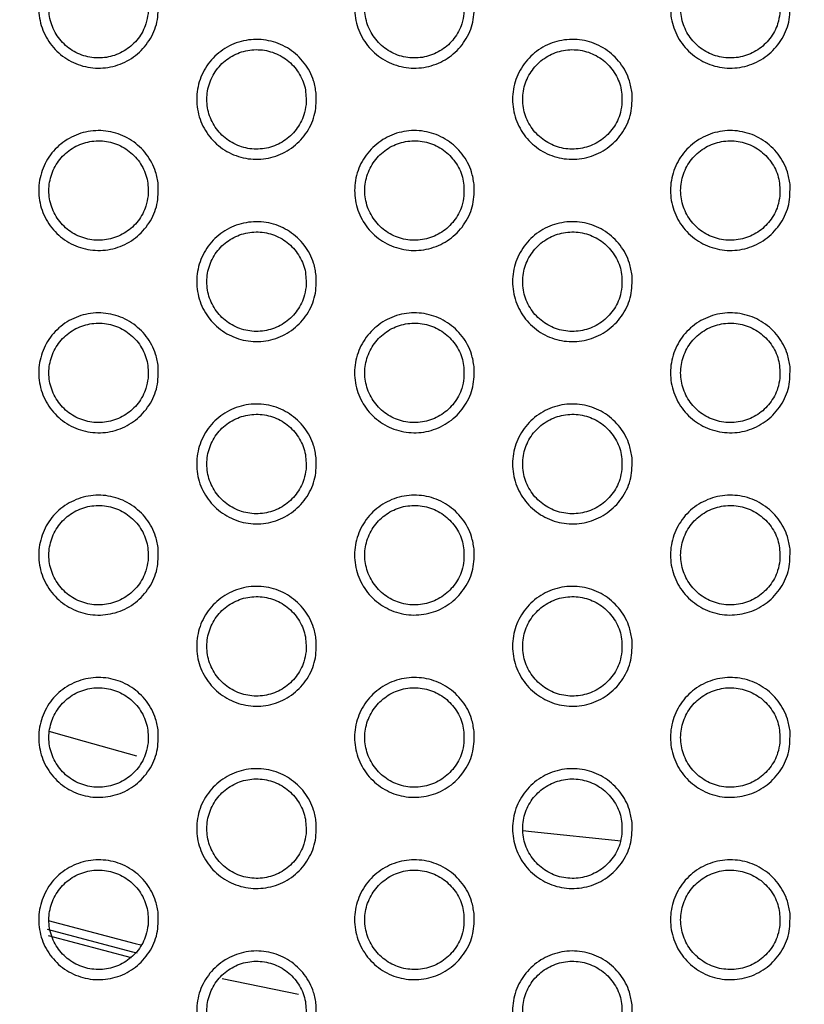
# Model space of a CAD drawing. Units: millimetres. Extents: x 0 to 2421, y 0 to 1707.
# Drawn here: x 1041 to 1056, y 931 to 949 of the extents above; entities that cross this region are included whole.
import ezdxf

# ---------------------------------------------------------------- set-up
doc = ezdxf.new("R2010")
doc.units = ezdxf.units.MM
doc.styles.get("Standard").update_dxf_attribs({"font": 'arial.ttf'})
doc.dimstyles.new('ISO-25', dxfattribs={"dimtxt": 2.5, "dimasz": 2.5, "dimexe": 1.25, "dimexo": 0.625, "dimtad": 1, "dimtxsty": 'Standard', "dimcen": 2.5, "dimadec": 0, "dimazin": 0, "dimtfac": 1, "dimtmove": 0, "dimatfit": 3, "dimfxl": 1, "dimarcsym": 0})

# ---------------------------------------------------------------- blocks, each defined once
blk = doc.blocks.new('*D13')
at = {"color": 0, "lineweight": -2, "transparency": 16777216}
for p, q in [((1189.469, 1149.35), (1115.228, 1058.207)), ((1000.602, 917.484), (1113.65, 1056.269)), ((999.023, 915.546), (997.444, 913.607))]:
    blk.add_line(p, q, dxfattribs=at)
at = {"color": 0, "transparency": 16777216}
for points in [[(1114.905, 1058.47), (1115.552, 1057.944), (1113.65, 1056.269)], [(998.7, 915.809), (999.346, 915.282), (1000.602, 917.484)]]:
    blk.add_solid(points, dxfattribs=at)
at = {"layer": 'Defpoints', "color": 0, "transparency": 16777216}
for p in [(1113.65, 1056.269), (1000.602, 917.484)]:
    blk.add_point(p, dxfattribs=at)
at = {"color": 0, "transparency": 16777216, "insert": (1166.452, 1135.151), "char_height": 15, "attachment_point": 5, "rotation": 50.8354}
blk.add_mtext('∅179', dxfattribs=at)

msp = doc.modelspace()

# ---------------------------------------------------------------- linework, layer by layer
at = {"color": 8, "linetype": 'Continuous', "lineweight": 25}
msp.add_line((1046.455, 931.076), (1045.071, 931.358), dxfattribs=at)
at = {"color": 7, "linetype": 'Continuous', "lineweight": 25, "flags": 128}
for points in [[(1043.53, 935.391), (1042.579, 935.652), (1041.941, 935.838)], [(1052.289, 933.847), (1050.669, 934.019), (1050.511, 934.039)]]:
    msp.add_lwpolyline(points, dxfattribs=at)
at = {"color": 8, "linetype": 'Continuous', "lineweight": 25, "flags": 128}
for points in [[(1041.923, 932.412), (1043.495, 931.997), (1043.602, 931.971)], [(1043.535, 931.822), (1043.456, 931.842), (1041.908, 932.249)], [(1043.433, 931.739), (1043.431, 931.74), (1041.927, 932.135)]]:
    msp.add_lwpolyline(points, dxfattribs=at)
at = {"color": 7, "linetype": 'Continuous', "lineweight": 25}
for radius in [83.92, 82.297, 80.785, 78.066, 77.798, 77.598]:
    msp.add_circle((1057.126, 986.876), radius, dxfattribs=at)
for radius, start, end in [(89.5, 293.30025, 291.69975), (89.498, 293.1402, 291.8598)]:
    msp.add_arc((1057.126, 986.876), radius, start, end, dxfattribs=at)
for points, knots in [([(1043.915, 949.04), (1043.916, 948.917), (1043.917, 948.672), (1043.765, 948.33), (1043.517, 948.056), (1043.189, 947.88), (1042.823, 947.822), (1042.457, 947.889), (1042.136, 948.073), (1041.893, 948.353), (1041.756, 948.698), (1041.741, 949.069), (1041.849, 949.423), (1042.069, 949.722), (1042.376, 949.932), (1042.735, 950.028), (1043.105, 949.999), (1043.445, 949.85), (1043.714, 949.598), (1043.87, 949.31), (1043.903, 949.115), (1043.915, 949.04)], [0, 0, 0, 0, 0.053737, 0.107475, 0.161238, 0.214924, 0.268666, 0.322316, 0.375939, 0.429547, 0.483227, 0.536923, 0.590551, 0.644357, 0.69808, 0.751815, 0.805513, 0.859082, 0.912757, 0.966271, 1, 1, 1, 1]), ([(1049.631, 949.04), (1049.632, 948.917), (1049.633, 948.672), (1049.481, 948.33), (1049.232, 948.056), (1048.905, 947.88), (1048.539, 947.822), (1048.173, 947.889), (1047.851, 948.073), (1047.608, 948.353), (1047.471, 948.698), (1047.457, 949.068), (1047.565, 949.423), (1047.785, 949.722), (1048.091, 949.932), (1048.45, 950.028), (1048.82, 949.999), (1049.16, 949.851), (1049.429, 949.598), (1049.585, 949.311), (1049.618, 949.116), (1049.631, 949.04)], [0, 0, 0, 0, 0.053738, 0.107478, 0.161232, 0.214901, 0.268625, 0.322197, 0.376005, 0.429508, 0.483208, 0.536921, 0.590555, 0.644356, 0.698064, 0.75178, 0.805464, 0.859029, 0.912713, 0.966245, 1, 1, 1, 1]), ([(1055.346, 949.04), (1055.347, 948.918), (1055.349, 948.673), (1055.196, 948.33), (1054.948, 948.056), (1054.621, 947.88), (1054.255, 947.822), (1053.889, 947.889), (1053.567, 948.073), (1053.324, 948.353), (1053.187, 948.697), (1053.172, 949.068), (1053.28, 949.423), (1053.5, 949.722), (1053.807, 949.932), (1054.165, 950.028), (1054.535, 950), (1054.875, 949.851), (1055.145, 949.598), (1055.301, 949.311), (1055.334, 949.116), (1055.346, 949.04)], [0, 0, 0, 0, 0.0537371, 0.1074759, 0.1612195, 0.2148704, 0.2685773, 0.3221423, 0.3759537, 0.42947, 0.483188, 0.5369163, 0.5905545, 0.6443473, 0.69804, 0.7517369, 0.8054094, 0.8589737, 0.9126688, 0.9662184, 1, 1, 1, 1]), ([(1043.731, 948.831), (1043.732, 948.933), (1043.734, 949.137), (1043.608, 949.421), (1043.402, 949.649), (1043.131, 949.795), (1042.827, 949.844), (1042.524, 949.789), (1042.256, 949.637), (1042.054, 949.405), (1041.94, 949.119), (1041.926, 948.811), (1042.016, 948.516), (1042.198, 948.267), (1042.453, 948.093), (1042.75, 948.013), (1043.057, 948.036), (1043.339, 948.159), (1043.564, 948.369), (1043.693, 948.607), (1043.721, 948.769), (1043.731, 948.831)], [0, 0, 0, 0, 0.053714, 0.107432, 0.161107, 0.214838, 0.268372, 0.322049, 0.375743, 0.429396, 0.483102, 0.536878, 0.590619, 0.64437, 0.698033, 0.751666, 0.80526, 0.858937, 0.912619, 0.966307, 1, 1, 1, 1]), ([(1049.447, 948.832), (1049.448, 948.933), (1049.45, 949.137), (1049.323, 949.421), (1049.118, 949.649), (1048.846, 949.795), (1048.542, 949.844), (1048.239, 949.789), (1047.972, 949.637), (1047.769, 949.405), (1047.655, 949.119), (1047.642, 948.811), (1047.732, 948.516), (1047.914, 948.267), (1048.169, 948.093), (1048.466, 948.013), (1048.773, 948.036), (1049.055, 948.159), (1049.279, 948.369), (1049.409, 948.607), (1049.437, 948.769), (1049.447, 948.832)], [0, 0, 0, 0, 0.053723, 0.107449, 0.161141, 0.214891, 0.268438, 0.322115, 0.375798, 0.429434, 0.483123, 0.53689, 0.590635, 0.6444, 0.698083, 0.751734, 0.805495, 0.858996, 0.91266, 0.966331, 1, 1, 1, 1]), ([(1055.163, 948.832), (1055.164, 948.933), (1055.165, 949.137), (1055.039, 949.421), (1054.833, 949.649), (1054.562, 949.795), (1054.258, 949.844), (1053.955, 949.789), (1053.687, 949.636), (1053.485, 949.404), (1053.371, 949.118), (1053.358, 948.811), (1053.448, 948.516), (1053.63, 948.267), (1053.885, 948.093), (1054.182, 948.013), (1054.489, 948.036), (1054.772, 948.16), (1054.995, 948.369), (1055.125, 948.607), (1055.152, 948.769), (1055.163, 948.832)], [0, 0, 0, 0, 0.053729, 0.107462, 0.16117, 0.214938, 0.268499, 0.322179, 0.375853, 0.429474, 0.483143, 0.536901, 0.590645, 0.644423, 0.698125, 0.751792, 0.80556, 0.859056, 0.912704, 0.966358, 1, 1, 1, 1]), ([(1046.773, 947.39), (1046.774, 947.267), (1046.775, 947.022), (1046.623, 946.68), (1046.374, 946.406), (1046.047, 946.23), (1045.68, 946.172), (1045.315, 946.239), (1044.993, 946.423), (1044.75, 946.703), (1044.614, 947.048), (1044.599, 947.419), (1044.707, 947.773), (1044.927, 948.072), (1045.234, 948.282), (1045.592, 948.378), (1045.962, 948.349), (1046.302, 948.201), (1046.572, 947.948), (1046.728, 947.66), (1046.76, 947.465), (1046.773, 947.39)], [0, 0, 0, 0, 0.053744, 0.107488, 0.161252, 0.214932, 0.268663, 0.322302, 0.375919, 0.42953, 0.483219, 0.536926, 0.590563, 0.644372, 0.698091, 0.751816, 0.805502, 0.859063, 0.912738, 0.966259, 1, 1, 1, 1]), ([(1052.489, 947.39), (1052.489, 947.268), (1052.491, 947.022), (1052.339, 946.68), (1052.09, 946.406), (1051.763, 946.23), (1051.396, 946.172), (1051.031, 946.239), (1050.709, 946.423), (1050.466, 946.703), (1050.329, 947.048), (1050.314, 947.418), (1050.423, 947.773), (1050.642, 948.072), (1050.949, 948.282), (1051.308, 948.378), (1051.678, 948.35), (1052.018, 948.201), (1052.287, 947.948), (1052.443, 947.661), (1052.476, 947.466), (1052.489, 947.39)], [0, 0, 0, 0, 0.053744, 0.107489, 0.161242, 0.214903, 0.268616, 0.322179, 0.375984, 0.42949, 0.483199, 0.536923, 0.590565, 0.644367, 0.69807, 0.751775, 0.805449, 0.859008, 0.912693, 0.966232, 1, 1, 1, 1]), ([(1046.589, 947.182), (1046.59, 947.283), (1046.592, 947.487), (1046.466, 947.771), (1046.26, 947.999), (1045.988, 948.145), (1045.685, 948.194), (1045.382, 948.139), (1045.114, 947.987), (1044.912, 947.755), (1044.798, 947.469), (1044.784, 947.161), (1044.874, 946.866), (1045.056, 946.617), (1045.311, 946.443), (1045.608, 946.363), (1045.915, 946.386), (1046.197, 946.509), (1046.421, 946.719), (1046.551, 946.957), (1046.579, 947.119), (1046.589, 947.182)], [0, 0, 0, 0, 0.053724, 0.107453, 0.161139, 0.214879, 0.268415, 0.322086, 0.375769, 0.429412, 0.483112, 0.536889, 0.590637, 0.644399, 0.698072, 0.751709, 0.805299, 0.858968, 0.912637, 0.966318, 1, 1, 1, 1]), ([(1052.305, 947.182), (1052.306, 947.283), (1052.307, 947.487), (1052.181, 947.771), (1051.975, 947.999), (1051.704, 948.145), (1051.4, 948.194), (1051.097, 948.139), (1050.83, 947.986), (1050.627, 947.754), (1050.513, 947.469), (1050.5, 947.161), (1050.59, 946.866), (1050.772, 946.617), (1051.027, 946.443), (1051.324, 946.363), (1051.631, 946.386), (1051.913, 946.51), (1052.137, 946.719), (1052.267, 946.957), (1052.294, 947.119), (1052.305, 947.182)], [0, 0, 0, 0, 0.053732, 0.107468, 0.161171, 0.21493, 0.26848, 0.322153, 0.375827, 0.429453, 0.483133, 0.5369, 0.590651, 0.644427, 0.69812, 0.751776, 0.805535, 0.859028, 0.912681, 0.966344, 1, 1, 1, 1]), ([(1043.915, 945.74), (1043.916, 945.617), (1043.917, 945.372), (1043.765, 945.03), (1043.516, 944.756), (1043.189, 944.58), (1042.822, 944.522), (1042.457, 944.59), (1042.135, 944.774), (1041.892, 945.054), (1041.756, 945.398), (1041.741, 945.769), (1041.849, 946.124), (1042.069, 946.423), (1042.376, 946.632), (1042.735, 946.728), (1043.105, 946.699), (1043.445, 946.55), (1043.714, 946.297), (1043.87, 946.01), (1043.903, 945.815), (1043.915, 945.74)], [0, 0, 0, 0, 0.053749, 0.107498, 0.161272, 0.214963, 0.268703, 0.322344, 0.375955, 0.429553, 0.483232, 0.536932, 0.590571, 0.644389, 0.698118, 0.751854, 0.805544, 0.859101, 0.912766, 0.966275, 1, 1, 1, 1]), ([(1049.631, 945.74), (1049.632, 945.617), (1049.633, 945.372), (1049.481, 945.03), (1049.232, 944.756), (1048.905, 944.58), (1048.538, 944.522), (1048.173, 944.589), (1047.851, 944.773), (1047.608, 945.053), (1047.471, 945.398), (1047.457, 945.769), (1047.565, 946.123), (1047.785, 946.422), (1048.092, 946.632), (1048.45, 946.728), (1048.82, 946.7), (1049.16, 946.551), (1049.429, 946.298), (1049.585, 946.011), (1049.618, 945.815), (1049.631, 945.74)], [0, 0, 0, 0, 0.05375, 0.107501, 0.161264, 0.214937, 0.268657, 0.322218, 0.376016, 0.429512, 0.483211, 0.53693, 0.590575, 0.644386, 0.6981, 0.751814, 0.80549, 0.859044, 0.912719, 0.966247, 1, 1, 1, 1]), ([(1055.347, 945.74), (1055.347, 945.618), (1055.349, 945.372), (1055.196, 945.03), (1054.948, 944.756), (1054.621, 944.58), (1054.254, 944.522), (1053.889, 944.589), (1053.567, 944.773), (1053.324, 945.053), (1053.187, 945.398), (1053.172, 945.768), (1053.28, 946.123), (1053.5, 946.422), (1053.807, 946.632), (1054.166, 946.728), (1054.535, 946.7), (1054.875, 946.551), (1055.145, 946.298), (1055.301, 946.011), (1055.334, 945.816), (1055.347, 945.74)], [0, 0, 0, 0, 0.053748, 0.107498, 0.16125, 0.214903, 0.268605, 0.322159, 0.37596, 0.42947, 0.483189, 0.536924, 0.590574, 0.644376, 0.698073, 0.751767, 0.80543, 0.858984, 0.912671, 0.966218, 1, 1, 1, 1]), ([(1043.731, 945.531), (1043.732, 945.633), (1043.734, 945.837), (1043.608, 946.121), (1043.402, 946.349), (1043.131, 946.495), (1042.827, 946.544), (1042.524, 946.489), (1042.256, 946.337), (1042.054, 946.105), (1041.94, 945.819), (1041.926, 945.511), (1042.016, 945.216), (1042.198, 944.967), (1042.453, 944.793), (1042.75, 944.713), (1043.057, 944.736), (1043.339, 944.859), (1043.563, 945.068), (1043.693, 945.307), (1043.721, 945.469), (1043.731, 945.531)], [0, 0, 0, 0, 0.053725, 0.107455, 0.161135, 0.214863, 0.268388, 0.322053, 0.375738, 0.429389, 0.483101, 0.536887, 0.59064, 0.644397, 0.69806, 0.751686, 0.805268, 0.858935, 0.912612, 0.966303, 1, 1, 1, 1]), ([(1049.447, 945.532), (1049.448, 945.633), (1049.45, 945.837), (1049.323, 946.121), (1049.118, 946.349), (1048.846, 946.495), (1048.542, 946.544), (1048.239, 946.489), (1047.972, 946.337), (1047.77, 946.105), (1047.655, 945.819), (1047.642, 945.511), (1047.732, 945.216), (1047.914, 944.967), (1048.169, 944.793), (1048.466, 944.713), (1048.773, 944.736), (1049.055, 944.86), (1049.279, 945.069), (1049.409, 945.307), (1049.437, 945.469), (1049.447, 945.532)], [0, 0, 0, 0, 0.053734, 0.107472, 0.161171, 0.21492, 0.268459, 0.322125, 0.375798, 0.42943, 0.483122, 0.5369, 0.590655, 0.644429, 0.698113, 0.751758, 0.805508, 0.858999, 0.912657, 0.966329, 1, 1, 1, 1]), ([(1055.163, 945.532), (1055.164, 945.633), (1055.165, 945.837), (1055.039, 946.121), (1054.833, 946.349), (1054.562, 946.495), (1054.258, 946.544), (1053.955, 946.489), (1053.687, 946.336), (1053.485, 946.104), (1053.371, 945.818), (1053.358, 945.511), (1053.448, 945.216), (1053.63, 944.967), (1053.885, 944.793), (1054.182, 944.713), (1054.489, 944.736), (1054.772, 944.86), (1054.995, 945.069), (1055.125, 945.307), (1055.152, 945.469), (1055.163, 945.532)], [0, 0, 0, 0, 0.0537416, 0.1074869, 0.161202, 0.2149708, 0.2685251, 0.3221941, 0.3758581, 0.4294737, 0.483145, 0.5369109, 0.5906667, 0.6444533, 0.6981577, 0.7518201, 0.8055786, 0.8590634, 0.9127044, 0.9663584, 1, 1, 1, 1]), ([(1046.773, 944.09), (1046.774, 943.967), (1046.775, 943.722), (1046.623, 943.38), (1046.374, 943.106), (1046.047, 942.93), (1045.68, 942.872), (1045.315, 942.94), (1044.993, 943.123), (1044.75, 943.403), (1044.614, 943.748), (1044.599, 944.119), (1044.707, 944.474), (1044.927, 944.773), (1045.234, 944.982), (1045.593, 945.078), (1045.963, 945.049), (1046.303, 944.901), (1046.572, 944.648), (1046.728, 944.36), (1046.76, 944.165), (1046.773, 944.09)], [0, 0, 0, 0, 0.053756, 0.107513, 0.161287, 0.214971, 0.268698, 0.322328, 0.375933, 0.429535, 0.483222, 0.536935, 0.590583, 0.644404, 0.698129, 0.751853, 0.805532, 0.859081, 0.912745, 0.966262, 1, 1, 1, 1]), ([(1052.489, 944.09), (1052.489, 943.968), (1052.491, 943.722), (1052.338, 943.38), (1052.09, 943.106), (1051.763, 942.93), (1051.396, 942.872), (1051.031, 942.939), (1050.709, 943.123), (1050.466, 943.403), (1050.329, 943.748), (1050.314, 944.118), (1050.423, 944.473), (1050.643, 944.773), (1050.949, 944.982), (1051.308, 945.078), (1051.678, 945.05), (1052.018, 944.901), (1052.287, 944.648), (1052.443, 944.361), (1052.476, 944.166), (1052.489, 944.09)], [0, 0, 0, 0, 0.0537554, 0.1075122, 0.1612747, 0.2149389, 0.268647, 0.3221987, 0.3759929, 0.4294916, 0.4832006, 0.5369316, 0.5905853, 0.644398, 0.698105, 0.7518083, 0.8054729, 0.8590202, 0.9126966, 0.9662332, 1, 1, 1, 1]), ([(1046.589, 943.881), (1046.59, 943.983), (1046.592, 944.187), (1046.466, 944.471), (1046.26, 944.699), (1045.988, 944.845), (1045.684, 944.894), (1045.382, 944.839), (1045.114, 944.687), (1044.912, 944.455), (1044.798, 944.169), (1044.784, 943.861), (1044.874, 943.566), (1045.056, 943.317), (1045.311, 943.143), (1045.608, 943.063), (1045.915, 943.086), (1046.197, 943.209), (1046.421, 943.419), (1046.551, 943.657), (1046.579, 943.819), (1046.589, 943.881)], [0, 0, 0, 0, 0.053737, 0.107478, 0.16117, 0.214907, 0.268435, 0.322093, 0.375767, 0.429407, 0.483111, 0.536898, 0.590658, 0.644428, 0.698102, 0.751732, 0.805311, 0.858968, 0.912632, 0.966315, 1, 1, 1, 1]), ([(1052.305, 943.882), (1052.306, 943.983), (1052.307, 944.187), (1052.181, 944.471), (1051.975, 944.699), (1051.704, 944.845), (1051.4, 944.894), (1051.097, 944.839), (1050.83, 944.686), (1050.627, 944.454), (1050.513, 944.169), (1050.5, 943.861), (1050.59, 943.566), (1050.772, 943.317), (1051.027, 943.143), (1051.324, 943.063), (1051.631, 943.086), (1051.914, 943.21), (1052.137, 943.419), (1052.267, 943.657), (1052.294, 943.819), (1052.305, 943.882)], [0, 0, 0, 0, 0.053744, 0.107493, 0.161204, 0.214962, 0.268505, 0.322166, 0.375829, 0.429451, 0.483134, 0.53691, 0.590672, 0.644457, 0.698153, 0.751804, 0.805552, 0.859034, 0.91268, 0.966343, 1, 1, 1, 1]), ([(1043.915, 942.44), (1043.916, 942.317), (1043.917, 942.072), (1043.765, 941.729), (1043.516, 941.456), (1043.188, 941.28), (1042.822, 941.222), (1042.457, 941.29), (1042.135, 941.474), (1041.892, 941.754), (1041.756, 942.099), (1041.741, 942.469), (1041.849, 942.824), (1042.069, 943.123), (1042.376, 943.332), (1042.735, 943.428), (1043.105, 943.399), (1043.445, 943.25), (1043.714, 942.997), (1043.87, 942.71), (1043.903, 942.515), (1043.915, 942.44)], [0, 0, 0, 0, 0.053761, 0.107524, 0.161308, 0.215005, 0.268741, 0.322373, 0.375971, 0.42956, 0.483236, 0.536942, 0.590592, 0.644423, 0.698159, 0.751895, 0.805577, 0.859122, 0.912775, 0.966279, 1, 1, 1, 1]), ([(1049.631, 942.44), (1049.632, 942.317), (1049.633, 942.072), (1049.481, 941.73), (1049.232, 941.456), (1048.904, 941.28), (1048.538, 941.222), (1048.173, 941.29), (1047.851, 941.473), (1047.608, 941.754), (1047.471, 942.098), (1047.456, 942.469), (1047.565, 942.824), (1047.785, 943.123), (1048.092, 943.332), (1048.451, 943.428), (1048.82, 943.4), (1049.16, 943.251), (1049.43, 942.998), (1049.585, 942.711), (1049.618, 942.515), (1049.631, 942.44)], [0, 0, 0, 0, 0.053762, 0.107526, 0.161299, 0.214975, 0.268691, 0.322241, 0.376028, 0.429515, 0.483213, 0.536939, 0.590596, 0.644419, 0.698138, 0.751851, 0.805517, 0.859059, 0.912724, 0.966249, 1, 1, 1, 1]), ([(1055.347, 942.44), (1055.347, 942.318), (1055.349, 942.072), (1055.196, 941.73), (1054.948, 941.456), (1054.62, 941.28), (1054.254, 941.222), (1053.889, 941.289), (1053.567, 941.473), (1053.324, 941.753), (1053.187, 942.098), (1053.172, 942.468), (1053.28, 942.823), (1053.5, 943.123), (1053.807, 943.332), (1054.166, 943.428), (1054.535, 943.4), (1054.876, 943.251), (1055.145, 942.998), (1055.301, 942.711), (1055.334, 942.516), (1055.347, 942.44)], [0, 0, 0, 0, 0.05376, 0.107523, 0.161283, 0.214938, 0.268634, 0.322176, 0.375967, 0.42947, 0.48319, 0.536933, 0.590595, 0.644408, 0.698108, 0.751799, 0.805453, 0.858994, 0.912672, 0.966218, 1, 1, 1, 1]), ([(1043.731, 942.231), (1043.732, 942.333), (1043.734, 942.537), (1043.608, 942.821), (1043.402, 943.049), (1043.131, 943.195), (1042.827, 943.244), (1042.524, 943.189), (1042.256, 943.037), (1042.054, 942.805), (1041.94, 942.519), (1041.926, 942.211), (1042.016, 941.916), (1042.199, 941.667), (1042.453, 941.493), (1042.75, 941.413), (1043.057, 941.436), (1043.339, 941.559), (1043.563, 941.768), (1043.693, 942.007), (1043.721, 942.169), (1043.731, 942.231)], [0, 0, 0, 0, 0.053738, 0.10748, 0.161166, 0.214891, 0.268407, 0.322059, 0.375734, 0.429381, 0.483099, 0.536897, 0.590661, 0.644427, 0.69809, 0.751708, 0.805278, 0.858933, 0.912605, 0.966298, 1, 1, 1, 1]), ([(1049.447, 942.232), (1049.448, 942.333), (1049.45, 942.537), (1049.323, 942.821), (1049.118, 943.049), (1048.846, 943.195), (1048.542, 943.244), (1048.239, 943.189), (1047.972, 943.037), (1047.77, 942.805), (1047.655, 942.519), (1047.642, 942.211), (1047.732, 941.916), (1047.914, 941.667), (1048.169, 941.493), (1048.466, 941.413), (1048.773, 941.436), (1049.055, 941.56), (1049.279, 941.769), (1049.409, 942.007), (1049.437, 942.169), (1049.447, 942.232)], [0, 0, 0, 0, 0.053747, 0.107498, 0.161203, 0.214951, 0.268482, 0.322135, 0.375798, 0.429426, 0.483122, 0.536909, 0.590677, 0.644459, 0.698145, 0.751784, 0.805523, 0.859002, 0.912653, 0.966327, 1, 1, 1, 1]), ([(1055.163, 942.232), (1055.164, 942.333), (1055.165, 942.537), (1055.039, 942.821), (1054.833, 943.049), (1054.561, 943.195), (1054.257, 943.244), (1053.955, 943.189), (1053.687, 943.036), (1053.485, 942.804), (1053.371, 942.518), (1053.358, 942.211), (1053.448, 941.916), (1053.63, 941.667), (1053.885, 941.493), (1054.183, 941.413), (1054.489, 941.436), (1054.772, 941.56), (1054.995, 941.769), (1055.125, 942.007), (1055.152, 942.169), (1055.163, 942.232)], [0, 0, 0, 0, 0.053755, 0.107513, 0.161237, 0.215006, 0.268553, 0.32221, 0.375863, 0.429473, 0.483147, 0.536922, 0.59069, 0.644486, 0.698193, 0.751851, 0.805599, 0.859072, 0.912705, 0.966359, 1, 1, 1, 1]), ([(1046.773, 940.79), (1046.774, 940.667), (1046.775, 940.422), (1046.623, 940.08), (1046.374, 939.806), (1046.046, 939.63), (1045.68, 939.572), (1045.315, 939.64), (1044.993, 939.824), (1044.75, 940.104), (1044.613, 940.448), (1044.599, 940.819), (1044.707, 941.174), (1044.927, 941.473), (1045.234, 941.682), (1045.593, 941.778), (1045.963, 941.75), (1046.303, 941.6), (1046.572, 941.348), (1046.728, 941.06), (1046.76, 940.865), (1046.773, 940.79)], [0, 0, 0, 0, 0.053769, 0.107539, 0.161323, 0.215012, 0.268736, 0.322355, 0.375947, 0.429539, 0.483226, 0.536945, 0.590606, 0.644439, 0.698169, 0.751893, 0.805562, 0.859099, 0.912753, 0.966265, 1, 1, 1, 1]), ([(1052.489, 940.79), (1052.489, 940.667), (1052.491, 940.422), (1052.338, 940.08), (1052.09, 939.806), (1051.762, 939.63), (1051.396, 939.573), (1051.031, 939.64), (1050.709, 939.823), (1050.466, 940.104), (1050.329, 940.448), (1050.314, 940.819), (1050.423, 941.174), (1050.643, 941.473), (1050.95, 941.682), (1051.308, 941.778), (1051.678, 941.75), (1052.018, 941.601), (1052.287, 941.348), (1052.443, 941.061), (1052.476, 940.866), (1052.489, 940.79)], [0, 0, 0, 0, 0.053768, 0.107538, 0.16131, 0.214977, 0.26868, 0.322219, 0.376002, 0.429493, 0.483202, 0.536941, 0.590607, 0.644431, 0.698143, 0.751844, 0.805499, 0.859033, 0.9127, 0.966234, 1, 1, 1, 1]), ([(1046.589, 940.581), (1046.59, 940.683), (1046.592, 940.887), (1046.465, 941.171), (1046.26, 941.399), (1045.988, 941.545), (1045.684, 941.594), (1045.382, 941.539), (1045.114, 941.387), (1044.912, 941.155), (1044.798, 940.869), (1044.784, 940.561), (1044.874, 940.266), (1045.057, 940.017), (1045.311, 939.843), (1045.608, 939.763), (1045.915, 939.786), (1046.197, 939.909), (1046.421, 940.119), (1046.551, 940.357), (1046.579, 940.519), (1046.589, 940.581)], [0, 0, 0, 0, 0.05375, 0.107504, 0.161203, 0.214939, 0.268457, 0.322102, 0.375766, 0.429401, 0.48311, 0.536908, 0.590681, 0.64446, 0.698135, 0.751758, 0.805324, 0.858969, 0.912627, 0.966311, 1, 1, 1, 1]), ([(1052.305, 940.582), (1052.306, 940.683), (1052.307, 940.887), (1052.181, 941.171), (1051.975, 941.399), (1051.704, 941.545), (1051.4, 941.594), (1051.097, 941.539), (1050.829, 941.386), (1050.627, 941.154), (1050.513, 940.869), (1050.5, 940.561), (1050.59, 940.266), (1050.772, 940.017), (1051.027, 939.843), (1051.325, 939.763), (1051.631, 939.786), (1051.914, 939.91), (1052.137, 940.119), (1052.267, 940.357), (1052.294, 940.519), (1052.305, 940.582)], [0, 0, 0, 0, 0.053758, 0.10752, 0.161239, 0.214997, 0.268532, 0.32218, 0.375832, 0.429449, 0.483135, 0.536921, 0.590696, 0.64449, 0.698188, 0.751834, 0.805571, 0.85904, 0.912678, 0.966342, 1, 1, 1, 1]), ([(1043.915, 939.14), (1043.916, 939.017), (1043.917, 938.772), (1043.765, 938.429), (1043.516, 938.155), (1043.188, 937.98), (1042.821, 937.922), (1042.457, 937.99), (1042.135, 938.174), (1041.892, 938.454), (1041.756, 938.799), (1041.741, 939.169), (1041.849, 939.524), (1042.07, 939.823), (1042.377, 940.032), (1042.736, 940.128), (1043.105, 940.099), (1043.445, 939.95), (1043.714, 939.697), (1043.87, 939.41), (1043.903, 939.215), (1043.915, 939.14)], [0, 0, 0, 0, 0.053775, 0.107551, 0.161347, 0.215049, 0.268782, 0.322403, 0.375987, 0.429566, 0.48324, 0.536953, 0.590616, 0.644459, 0.698202, 0.751938, 0.805611, 0.859142, 0.912785, 0.966284, 1, 1, 1, 1]), ([(1049.631, 939.14), (1049.632, 939.017), (1049.633, 938.772), (1049.48, 938.43), (1049.232, 938.156), (1048.904, 937.98), (1048.538, 937.923), (1048.173, 937.99), (1047.851, 938.174), (1047.608, 938.454), (1047.471, 938.798), (1047.456, 939.169), (1047.565, 939.524), (1047.785, 939.823), (1048.092, 940.032), (1048.451, 940.128), (1048.821, 940.1), (1049.161, 939.951), (1049.43, 939.698), (1049.585, 939.411), (1049.618, 939.215), (1049.631, 939.14)], [0, 0, 0, 0, 0.053775, 0.107552, 0.161336, 0.215016, 0.268727, 0.322264, 0.376039, 0.429518, 0.483216, 0.536949, 0.590619, 0.644454, 0.698178, 0.75189, 0.805546, 0.859075, 0.91273, 0.966251, 1, 1, 1, 1]), ([(1055.347, 939.14), (1055.347, 939.018), (1055.349, 938.772), (1055.196, 938.43), (1054.948, 938.156), (1054.62, 937.98), (1054.254, 937.923), (1053.889, 937.99), (1053.567, 938.173), (1053.324, 938.453), (1053.187, 938.798), (1053.172, 939.169), (1053.281, 939.524), (1053.501, 939.823), (1053.807, 940.032), (1054.166, 940.128), (1054.536, 940.1), (1054.876, 939.951), (1055.145, 939.698), (1055.301, 939.411), (1055.334, 939.216), (1055.347, 939.14)], [0, 0, 0, 0, 0.0537735, 0.1075487, 0.1613186, 0.214976, 0.2686657, 0.3221951, 0.3759745, 0.4294702, 0.4831905, 0.5369423, 0.590617, 0.6444414, 0.6981454, 0.7518337, 0.8054765, 0.8590049, 0.9126742, 0.9662181, 1, 1, 1, 1]), ([(1043.731, 938.931), (1043.732, 939.033), (1043.734, 939.237), (1043.608, 939.521), (1043.402, 939.749), (1043.13, 939.895), (1042.827, 939.944), (1042.524, 939.889), (1042.256, 939.737), (1042.054, 939.505), (1041.94, 939.219), (1041.926, 938.911), (1042.016, 938.616), (1042.199, 938.367), (1042.453, 938.193), (1042.75, 938.113), (1043.057, 938.136), (1043.339, 938.259), (1043.563, 938.468), (1043.693, 938.707), (1043.721, 938.869), (1043.731, 938.931)], [0, 0, 0, 0, 0.053751, 0.107507, 0.161199, 0.214922, 0.268427, 0.322066, 0.37573, 0.429374, 0.483098, 0.536907, 0.590685, 0.644459, 0.698123, 0.751732, 0.805289, 0.858932, 0.912598, 0.966294, 1, 1, 1, 1]), ([(1049.447, 938.931), (1049.448, 939.033), (1049.45, 939.237), (1049.323, 939.521), (1049.117, 939.749), (1048.846, 939.895), (1048.542, 939.944), (1048.239, 939.889), (1047.972, 939.737), (1047.77, 939.505), (1047.655, 939.219), (1047.642, 938.911), (1047.732, 938.616), (1047.915, 938.367), (1048.169, 938.193), (1048.467, 938.113), (1048.773, 938.136), (1049.055, 938.26), (1049.279, 938.469), (1049.409, 938.707), (1049.437, 938.869), (1049.447, 938.931)], [0, 0, 0, 0, 0.05376, 0.107525, 0.161239, 0.214985, 0.268507, 0.322147, 0.375799, 0.429422, 0.483122, 0.53692, 0.590701, 0.644493, 0.698181, 0.751813, 0.805539, 0.859006, 0.91265, 0.966325, 1, 1, 1, 1]), ([(1055.163, 938.932), (1055.164, 939.033), (1055.165, 939.237), (1055.039, 939.521), (1054.833, 939.749), (1054.561, 939.895), (1054.257, 939.944), (1053.955, 939.888), (1053.687, 939.736), (1053.485, 939.504), (1053.371, 939.218), (1053.358, 938.911), (1053.448, 938.615), (1053.63, 938.367), (1053.885, 938.193), (1054.183, 938.113), (1054.49, 938.136), (1054.772, 938.26), (1054.995, 938.469), (1055.125, 938.707), (1055.152, 938.869), (1055.163, 938.932)], [0, 0, 0, 0, 0.053769, 0.107541, 0.161274, 0.215044, 0.268583, 0.322228, 0.375869, 0.429473, 0.483149, 0.536934, 0.590714, 0.644521, 0.698232, 0.751885, 0.805621, 0.859081, 0.912706, 0.966359, 1, 1, 1, 1]), ([(1046.773, 937.49), (1046.774, 937.367), (1046.775, 937.122), (1046.623, 936.779), (1046.374, 936.505), (1046.046, 936.33), (1045.679, 936.273), (1045.315, 936.34), (1044.993, 936.524), (1044.75, 936.804), (1044.613, 937.149), (1044.599, 937.519), (1044.707, 937.874), (1044.927, 938.173), (1045.235, 938.383), (1045.593, 938.478), (1045.963, 938.45), (1046.303, 938.3), (1046.572, 938.047), (1046.728, 937.76), (1046.761, 937.565), (1046.773, 937.49)], [0, 0, 0, 0, 0.053783, 0.107567, 0.161363, 0.215056, 0.268775, 0.322384, 0.375961, 0.429544, 0.483229, 0.536956, 0.590629, 0.644476, 0.698212, 0.751935, 0.805595, 0.859118, 0.91276, 0.966268, 1, 1, 1, 1]), ([(1052.489, 937.49), (1052.49, 937.367), (1052.491, 937.122), (1052.338, 936.78), (1052.09, 936.506), (1051.762, 936.33), (1051.396, 936.273), (1051.031, 936.34), (1050.709, 936.524), (1050.466, 936.804), (1050.329, 937.148), (1050.314, 937.519), (1050.423, 937.874), (1050.643, 938.173), (1050.95, 938.382), (1051.309, 938.478), (1051.678, 938.45), (1052.018, 938.301), (1052.287, 938.048), (1052.443, 937.761), (1052.476, 937.566), (1052.489, 937.49)], [0, 0, 0, 0, 0.053782, 0.107565, 0.161347, 0.215018, 0.268715, 0.322241, 0.376012, 0.429495, 0.483204, 0.536951, 0.59063, 0.644467, 0.698183, 0.751882, 0.805526, 0.859047, 0.912704, 0.966235, 1, 1, 1, 1]), ([(1046.589, 937.281), (1046.59, 937.383), (1046.592, 937.587), (1046.465, 937.871), (1046.26, 938.099), (1045.988, 938.245), (1045.684, 938.294), (1045.382, 938.239), (1045.114, 938.087), (1044.912, 937.855), (1044.798, 937.569), (1044.784, 937.261), (1044.874, 936.966), (1045.057, 936.717), (1045.311, 936.543), (1045.608, 936.463), (1045.915, 936.486), (1046.197, 936.609), (1046.421, 936.819), (1046.551, 937.057), (1046.579, 937.219), (1046.589, 937.281)], [0, 0, 0, 0, 0.053764, 0.107532, 0.161239, 0.214973, 0.268481, 0.322113, 0.375764, 0.429395, 0.48311, 0.536919, 0.590706, 0.644494, 0.698171, 0.751786, 0.805338, 0.858971, 0.912622, 0.966308, 1, 1, 1, 1]), ([(1052.305, 937.282), (1052.306, 937.383), (1052.307, 937.587), (1052.181, 937.871), (1051.975, 938.099), (1051.704, 938.245), (1051.4, 938.294), (1051.097, 938.239), (1050.829, 938.086), (1050.627, 937.854), (1050.513, 937.569), (1050.5, 937.261), (1050.59, 936.966), (1050.773, 936.717), (1051.027, 936.543), (1051.325, 936.463), (1051.632, 936.486), (1051.914, 936.61), (1052.137, 936.819), (1052.267, 937.057), (1052.294, 937.219), (1052.305, 937.282)], [0, 0, 0, 0, 0.053772, 0.107549, 0.161276, 0.215034, 0.26856, 0.322196, 0.375836, 0.429446, 0.483136, 0.536933, 0.590721, 0.644526, 0.698227, 0.751866, 0.805591, 0.859047, 0.912677, 0.966341, 1, 1, 1, 1]), ([(1043.915, 935.84), (1043.916, 935.717), (1043.917, 935.472), (1043.765, 935.129), (1043.516, 934.855), (1043.188, 934.68), (1042.821, 934.623), (1042.456, 934.69), (1042.135, 934.874), (1041.892, 935.154), (1041.755, 935.499), (1041.741, 935.87), (1041.85, 936.225), (1042.07, 936.524), (1042.377, 936.733), (1042.736, 936.828), (1043.106, 936.799), (1043.446, 936.65), (1043.715, 936.397), (1043.87, 936.11), (1043.903, 935.915), (1043.915, 935.84)], [0, 0, 0, 0, 0.0537895, 0.10758, 0.1613886, 0.2150962, 0.2688248, 0.322435, 0.3760038, 0.4295721, 0.4832441, 0.5369635, 0.5906405, 0.6444978, 0.6982481, 0.7519831, 0.8056461, 0.8591638, 0.912794, 0.9662876, 1, 1, 1, 1]), ([(1049.631, 935.84), (1049.632, 935.717), (1049.633, 935.472), (1049.48, 935.129), (1049.232, 934.855), (1048.904, 934.68), (1048.537, 934.623), (1048.172, 934.69), (1047.851, 934.874), (1047.608, 935.154), (1047.471, 935.499), (1047.456, 935.869), (1047.565, 936.224), (1047.785, 936.523), (1048.092, 936.733), (1048.451, 936.828), (1048.821, 936.8), (1049.161, 936.651), (1049.43, 936.398), (1049.586, 936.111), (1049.618, 935.915), (1049.631, 935.84)], [0, 0, 0, 0, 0.0537896, 0.1075807, 0.1613759, 0.2150598, 0.2687649, 0.3222892, 0.3760513, 0.4295208, 0.483218, 0.5369592, 0.5906434, 0.6444915, 0.6982211, 0.7519307, 0.8055767, 0.8590915, 0.9127355, 0.9662531, 1, 1, 1, 1]), ([(1055.347, 935.84), (1055.347, 935.718), (1055.349, 935.472), (1055.196, 935.13), (1054.948, 934.856), (1054.62, 934.68), (1054.254, 934.623), (1053.889, 934.69), (1053.567, 934.873), (1053.324, 935.154), (1053.187, 935.498), (1053.172, 935.869), (1053.281, 936.224), (1053.501, 936.523), (1053.808, 936.732), (1054.166, 936.828), (1054.536, 936.8), (1054.876, 936.651), (1055.145, 936.398), (1055.301, 936.111), (1055.334, 935.916), (1055.347, 935.84)], [0, 0, 0, 0, 0.053787, 0.107577, 0.161357, 0.215016, 0.268699, 0.322215, 0.375982, 0.42947, 0.483191, 0.536952, 0.590641, 0.644477, 0.698186, 0.751871, 0.805502, 0.859016, 0.912676, 0.966218, 1, 1, 1, 1]), ([(1043.731, 935.631), (1043.732, 935.733), (1043.734, 935.937), (1043.608, 936.221), (1043.402, 936.449), (1043.13, 936.595), (1042.827, 936.644), (1042.524, 936.589), (1042.256, 936.437), (1042.054, 936.205), (1041.94, 935.919), (1041.926, 935.611), (1042.016, 935.316), (1042.199, 935.067), (1042.453, 934.893), (1042.75, 934.813), (1043.057, 934.836), (1043.339, 934.959), (1043.563, 935.168), (1043.693, 935.407), (1043.721, 935.569), (1043.731, 935.631)], [0, 0, 0, 0, 0.053765, 0.107536, 0.161235, 0.214956, 0.26845, 0.322074, 0.375727, 0.429366, 0.483096, 0.536918, 0.59071, 0.644494, 0.698158, 0.751759, 0.805302, 0.858932, 0.912591, 0.966289, 1, 1, 1, 1]), ([(1049.447, 935.631), (1049.448, 935.733), (1049.45, 935.937), (1049.323, 936.221), (1049.117, 936.449), (1048.846, 936.595), (1048.542, 936.644), (1048.239, 936.589), (1047.972, 936.437), (1047.77, 936.205), (1047.655, 935.919), (1047.642, 935.611), (1047.732, 935.316), (1047.915, 935.067), (1048.169, 934.893), (1048.467, 934.813), (1048.773, 934.836), (1049.056, 934.96), (1049.279, 935.169), (1049.409, 935.407), (1049.437, 935.569), (1049.447, 935.631)], [0, 0, 0, 0, 0.053775, 0.107555, 0.161276, 0.215022, 0.268534, 0.322161, 0.3758, 0.429418, 0.483123, 0.536932, 0.590727, 0.644529, 0.698219, 0.751844, 0.805558, 0.85901, 0.912647, 0.966323, 1, 1, 1, 1]), ([(1055.163, 935.632), (1055.164, 935.733), (1055.165, 935.937), (1055.039, 936.221), (1054.833, 936.449), (1054.561, 936.596), (1054.257, 936.644), (1053.954, 936.588), (1053.687, 936.436), (1053.485, 936.204), (1053.371, 935.918), (1053.358, 935.611), (1053.448, 935.315), (1053.631, 935.067), (1053.885, 934.893), (1054.183, 934.813), (1054.49, 934.836), (1054.772, 934.96), (1054.995, 935.169), (1055.125, 935.407), (1055.152, 935.569), (1055.163, 935.632)], [0, 0, 0, 0, 0.053784, 0.107572, 0.161313, 0.215084, 0.268615, 0.322246, 0.375875, 0.429472, 0.483151, 0.536946, 0.59074, 0.644558, 0.698273, 0.75192, 0.805644, 0.859091, 0.912706, 0.966359, 1, 1, 1, 1]), ([(1046.773, 934.19), (1046.774, 934.067), (1046.775, 933.822), (1046.622, 933.479), (1046.374, 933.205), (1046.046, 933.03), (1045.679, 932.973), (1045.314, 933.04), (1044.992, 933.224), (1044.75, 933.504), (1044.613, 933.849), (1044.599, 934.22), (1044.707, 934.575), (1044.928, 934.874), (1045.235, 935.083), (1045.594, 935.178), (1045.964, 935.15), (1046.303, 935), (1046.572, 934.747), (1046.728, 934.46), (1046.761, 934.265), (1046.773, 934.19)], [0, 0, 0, 0, 0.0537974, 0.107596, 0.1614042, 0.2151025, 0.2688166, 0.3223393, 0.376093, 0.4295487, 0.4832332, 0.5369677, 0.590656, 0.6445161, 0.6982594, 0.7519809, 0.8056296, 0.8591383, 0.9127692, 0.9662725, 1, 1, 1, 1]), ([(1052.489, 934.19), (1052.49, 934.067), (1052.491, 933.822), (1052.338, 933.479), (1052.089, 933.205), (1051.762, 933.03), (1051.395, 932.973), (1051.03, 933.04), (1050.709, 933.224), (1050.466, 933.504), (1050.329, 933.848), (1050.314, 934.219), (1050.423, 934.574), (1050.643, 934.873), (1050.95, 935.083), (1051.309, 935.178), (1051.679, 935.15), (1052.018, 935.001), (1052.288, 934.748), (1052.443, 934.461), (1052.476, 934.266), (1052.489, 934.19)], [0, 0, 0, 0, 0.053796, 0.107594, 0.161387, 0.215061, 0.268752, 0.322264, 0.376022, 0.429496, 0.483205, 0.536961, 0.590655, 0.644505, 0.698226, 0.751922, 0.805554, 0.859061, 0.912707, 0.966236, 1, 1, 1, 1]), ([(1046.589, 933.981), (1046.59, 934.083), (1046.592, 934.287), (1046.465, 934.571), (1046.26, 934.799), (1045.988, 934.945), (1045.684, 934.994), (1045.382, 934.939), (1045.114, 934.787), (1044.912, 934.555), (1044.798, 934.269), (1044.784, 933.961), (1044.874, 933.666), (1045.057, 933.417), (1045.311, 933.243), (1045.609, 933.163), (1045.915, 933.186), (1046.197, 933.309), (1046.421, 933.519), (1046.551, 933.757), (1046.579, 933.919), (1046.589, 933.981)], [0, 0, 0, 0, 0.053778, 0.10756, 0.161275, 0.215008, 0.268506, 0.322123, 0.375763, 0.429389, 0.483109, 0.536931, 0.590732, 0.644531, 0.698209, 0.75182, 0.805522, 0.858972, 0.912616, 0.966304, 1, 1, 1, 1]), ([(1052.305, 933.982), (1052.306, 934.083), (1052.307, 934.287), (1052.181, 934.571), (1051.975, 934.799), (1051.703, 934.945), (1051.399, 934.994), (1051.097, 934.938), (1050.829, 934.786), (1050.627, 934.554), (1050.513, 934.269), (1050.5, 933.961), (1050.59, 933.665), (1050.773, 933.417), (1051.027, 933.243), (1051.325, 933.163), (1051.632, 933.186), (1051.914, 933.31), (1052.137, 933.519), (1052.267, 933.757), (1052.294, 933.919), (1052.305, 933.982)], [0, 0, 0, 0, 0.053787, 0.107579, 0.161316, 0.215074, 0.268591, 0.322212, 0.37584, 0.429444, 0.483137, 0.536945, 0.590748, 0.644563, 0.698268, 0.751901, 0.805612, 0.859054, 0.912676, 0.96634, 1, 1, 1, 1]), ([(1043.915, 932.54), (1043.916, 932.417), (1043.917, 932.172), (1043.765, 931.829), (1043.516, 931.555), (1043.188, 931.38), (1042.821, 931.323), (1042.456, 931.39), (1042.134, 931.574), (1041.892, 931.855), (1041.755, 932.199), (1041.741, 932.57), (1041.85, 932.925), (1042.07, 933.224), (1042.377, 933.433), (1042.736, 933.528), (1043.106, 933.5), (1043.446, 933.35), (1043.715, 933.097), (1043.87, 932.81), (1043.903, 932.615), (1043.915, 932.54)], [0, 0, 0, 0, 0.053805, 0.107611, 0.161432, 0.215146, 0.26887, 0.322468, 0.376021, 0.429578, 0.483248, 0.536975, 0.590667, 0.644539, 0.698297, 0.752031, 0.805683, 0.859186, 0.912803, 0.966291, 1, 1, 1, 1]), ([(1049.631, 932.54), (1049.632, 932.417), (1049.633, 932.172), (1049.48, 931.829), (1049.231, 931.555), (1048.904, 931.38), (1048.537, 931.323), (1048.172, 931.39), (1047.85, 931.574), (1047.608, 931.854), (1047.471, 932.199), (1047.456, 932.569), (1047.565, 932.925), (1047.785, 933.224), (1048.093, 933.433), (1048.452, 933.528), (1048.821, 933.5), (1049.161, 933.351), (1049.43, 933.098), (1049.586, 932.81), (1049.618, 932.615), (1049.631, 932.54)], [0, 0, 0, 0, 0.053805, 0.107611, 0.161418, 0.215106, 0.268805, 0.322315, 0.376064, 0.429524, 0.48322, 0.53697, 0.590669, 0.644531, 0.698267, 0.751974, 0.805609, 0.859108, 0.912741, 0.966255, 1, 1, 1, 1]), ([(1055.347, 932.54), (1055.347, 932.418), (1055.349, 932.172), (1055.196, 931.83), (1054.947, 931.556), (1054.62, 931.38), (1054.253, 931.323), (1053.888, 931.39), (1053.567, 931.574), (1053.324, 931.854), (1053.187, 932.198), (1053.172, 932.569), (1053.281, 932.924), (1053.501, 933.223), (1053.808, 933.433), (1054.167, 933.528), (1054.536, 933.5), (1054.876, 933.351), (1055.145, 933.098), (1055.301, 932.811), (1055.334, 932.616), (1055.347, 932.54)], [0, 0, 0, 0, 0.053802, 0.107606, 0.161397, 0.215059, 0.268735, 0.322236, 0.37599, 0.42947, 0.483192, 0.536963, 0.590666, 0.644516, 0.698229, 0.75191, 0.805529, 0.859029, 0.912678, 0.966217, 1, 1, 1, 1]), ([(1043.731, 932.331), (1043.732, 932.433), (1043.734, 932.637), (1043.608, 932.921), (1043.402, 933.149), (1043.13, 933.295), (1042.826, 933.344), (1042.524, 933.289), (1042.256, 933.137), (1042.054, 932.905), (1041.94, 932.619), (1041.926, 932.311), (1042.016, 932.016), (1042.199, 931.767), (1042.453, 931.593), (1042.75, 931.513), (1043.057, 931.536), (1043.339, 931.659), (1043.563, 931.868), (1043.693, 932.107), (1043.721, 932.269), (1043.731, 932.331)], [0, 0, 0, 0, 0.053781, 0.107567, 0.161274, 0.214992, 0.268475, 0.322084, 0.375724, 0.429359, 0.483095, 0.536929, 0.590737, 0.644531, 0.698197, 0.751789, 0.805316, 0.858932, 0.912584, 0.966285, 1, 1, 1, 1]), ([(1049.447, 932.331), (1049.448, 932.433), (1049.45, 932.637), (1049.323, 932.921), (1049.117, 933.149), (1048.846, 933.295), (1048.542, 933.344), (1048.239, 933.289), (1047.972, 933.137), (1047.77, 932.905), (1047.655, 932.619), (1047.642, 932.311), (1047.732, 932.016), (1047.915, 931.767), (1048.169, 931.593), (1048.467, 931.513), (1048.774, 931.536), (1049.056, 931.66), (1049.279, 931.869), (1049.409, 932.107), (1049.437, 932.269), (1049.447, 932.331)], [0, 0, 0, 0, 0.0537906, 0.1075859, 0.1613166, 0.2150618, 0.2685639, 0.3221754, 0.375802, 0.429414, 0.4831228, 0.536944, 0.590754, 0.644567, 0.69826, 0.7518776, 0.8055773, 0.8590155, 0.9126439, 0.9663203, 1, 1, 1, 1]), ([(1055.163, 932.332), (1055.164, 932.433), (1055.165, 932.637), (1055.039, 932.921), (1054.833, 933.149), (1054.561, 933.296), (1054.257, 933.344), (1053.954, 933.288), (1053.687, 933.136), (1053.485, 932.904), (1053.371, 932.618), (1053.358, 932.31), (1053.448, 932.015), (1053.631, 931.767), (1053.885, 931.593), (1054.183, 931.513), (1054.49, 931.536), (1054.772, 931.66), (1054.996, 931.869), (1055.125, 932.107), (1055.152, 932.269), (1055.163, 932.332)], [0, 0, 0, 0, 0.0538, 0.107604, 0.161356, 0.215127, 0.26865, 0.322266, 0.375881, 0.429472, 0.483153, 0.536959, 0.590768, 0.644598, 0.698317, 0.751958, 0.805669, 0.859101, 0.912707, 0.966359, 1, 1, 1, 1]), ([(1046.773, 930.89), (1046.774, 930.767), (1046.775, 930.522), (1046.622, 930.179), (1046.373, 929.905), (1046.045, 929.73), (1045.679, 929.673), (1045.314, 929.74), (1044.992, 929.924), (1044.75, 930.205), (1044.613, 930.549), (1044.599, 930.92), (1044.707, 931.275), (1044.928, 931.574), (1045.235, 931.783), (1045.594, 931.878), (1045.964, 931.85), (1046.304, 931.7), (1046.572, 931.447), (1046.728, 931.16), (1046.761, 930.965), (1046.773, 930.89)], [0, 0, 0, 0, 0.053813, 0.107627, 0.161448, 0.215151, 0.26886, 0.322368, 0.376108, 0.429553, 0.483236, 0.536979, 0.590683, 0.644558, 0.698308, 0.752028, 0.805665, 0.859158, 0.912776, 0.966275, 1, 1, 1, 1]), ([(1052.489, 930.89), (1052.49, 930.767), (1052.491, 930.522), (1052.338, 930.179), (1052.089, 929.905), (1051.761, 929.73), (1051.395, 929.673), (1051.03, 929.74), (1050.708, 929.924), (1050.466, 930.204), (1050.329, 930.549), (1050.314, 930.919), (1050.423, 931.275), (1050.643, 931.574), (1050.95, 931.783), (1051.309, 931.878), (1051.679, 931.85), (1052.019, 931.701), (1052.288, 931.448), (1052.443, 931.161), (1052.476, 930.966), (1052.489, 930.89)], [0, 0, 0, 0, 0.053812, 0.107625, 0.16143, 0.215107, 0.26879, 0.322288, 0.376032, 0.429497, 0.483207, 0.536972, 0.590682, 0.644545, 0.698272, 0.751964, 0.805584, 0.859076, 0.912711, 0.966236, 1, 1, 1, 1]), ([(1046.589, 930.681), (1046.59, 930.783), (1046.592, 930.987), (1046.465, 931.271), (1046.259, 931.499), (1045.988, 931.645), (1045.684, 931.694), (1045.381, 931.639), (1045.114, 931.487), (1044.912, 931.255), (1044.798, 930.969), (1044.784, 930.661), (1044.874, 930.366), (1045.057, 930.117), (1045.311, 929.943), (1045.609, 929.863), (1045.915, 929.886), (1046.197, 930.009), (1046.421, 930.219), (1046.551, 930.457), (1046.579, 930.619), (1046.589, 930.681)], [0, 0, 0, 0, 0.053793, 0.107592, 0.161316, 0.215047, 0.268534, 0.322136, 0.375762, 0.429383, 0.483108, 0.536943, 0.59076, 0.644569, 0.69825, 0.751852, 0.80554, 0.858975, 0.91261, 0.9663, 1, 1, 1, 1]), ([(1052.305, 930.681), (1052.306, 930.783), (1052.307, 930.987), (1052.181, 931.271), (1051.975, 931.499), (1051.703, 931.646), (1051.399, 931.694), (1051.097, 931.638), (1050.829, 931.486), (1050.627, 931.254), (1050.513, 930.969), (1050.5, 930.661), (1050.59, 930.365), (1050.773, 930.117), (1051.027, 929.943), (1051.325, 929.863), (1051.632, 929.886), (1051.914, 930.01), (1052.137, 930.219), (1052.267, 930.457), (1052.294, 930.619), (1052.305, 930.681)], [0, 0, 0, 0, 0.053804, 0.107612, 0.161359, 0.215117, 0.268624, 0.32223, 0.375844, 0.429442, 0.483139, 0.536958, 0.590776, 0.644604, 0.698312, 0.751938, 0.805636, 0.859063, 0.912675, 0.966339, 1, 1, 1, 1])]:
    msp.add_open_spline(points, degree=3, knots=knots, dxfattribs=at)

# ---------------------------------------------------------------- dimensions: what is measured, and where the dimension line sits
dim = msp.add_diameter_dim_2p(p1=(1000.602, 917.484), p2=(1113.65, 1056.269), dimstyle='ISO-25', override={"dimtxt": 15, "dimgap": 0.8})
dim.commit()
dim.dimension.update_dxf_attribs({"geometry": '*D13', "text_midpoint": (1173.336, 1129.544), "dimtype": 163})

doc.saveas('drawing.dxf')
